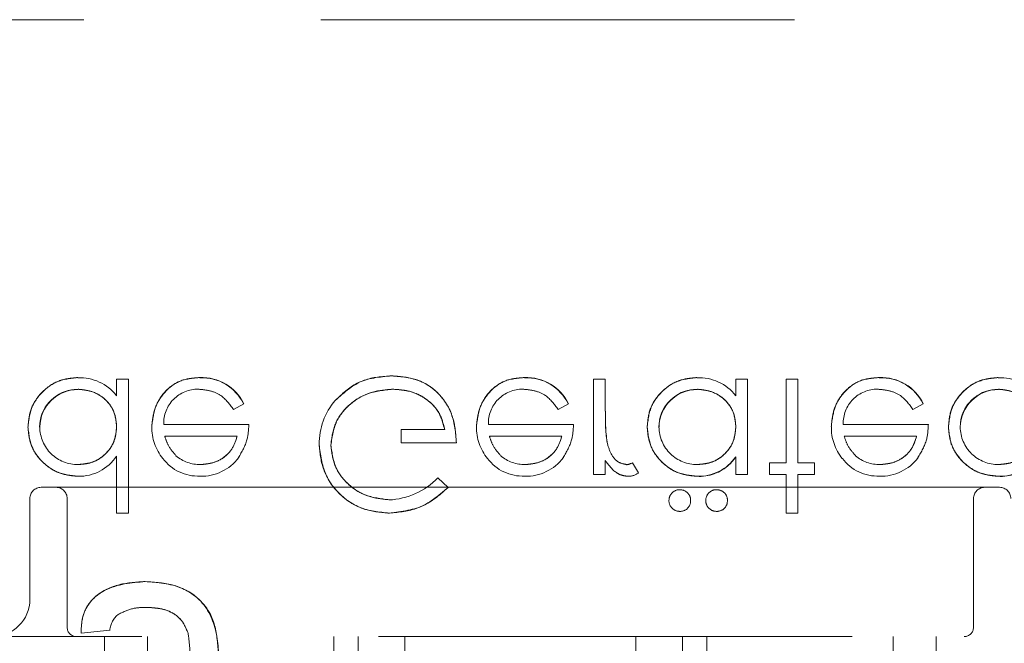
# Model space of a CAD drawing. Units: millimetres. Extents: x 11 to 205, y 5 to 292.
# Drawn here: x 54 to 56, y 219 to 221 of the extents above; entities that cross this region are included whole.
import ezdxf

# ---------------------------------------------------------------- set-up
doc = ezdxf.new("R2010")
doc.units = ezdxf.units.MM
doc.linetypes.add('HIDDEN', pattern=[1.905, 1.27, -0.635])

msp = doc.modelspace()

# ---------------------------------------------------------------- linework, layer by layer
at = {"color": 7, "linetype": 'HIDDEN', "lineweight": 18}
for p, q in [((71.0126, 220.621), (49.4126, 220.621)), ((53.9552, 219.6575), (53.9552, 219.6133)), ((53.9866, 219.6575), (53.9552, 219.6575)), ((53.9866, 219.6575), (53.9866, 219.2985)), ((54.1781, 219.6611), (54.1781, 219.6615)), ((55.0486, 219.6611), (55.0486, 219.6615)), ((55.234, 219.6575), (55.234, 219.4017)), ((55.2654, 219.6575), (55.234, 219.6575)), ((55.2654, 219.6575), (55.2654, 219.5715)), ((55.6154, 219.6575), (55.6154, 219.6133)), ((55.6469, 219.6575), (55.6154, 219.6575)), ((55.6469, 219.6575), (55.6469, 219.4017)), ((55.7501, 219.6575), (55.7501, 219.4331)), ((55.7815, 219.6575), (55.7501, 219.6575)), ((55.7815, 219.6575), (55.7815, 219.4331)), ((55.9999, 219.6611), (55.9999, 219.6615)), ((53.8518, 219.6298), (53.8518, 219.6302)), ((55.5121, 219.6298), (55.5121, 219.6302)), ((56.3198, 219.6298), (56.3198, 219.6302)), ((54.2683, 219.5767), (54.2962, 219.5914)), ((54.2962, 219.5914), (54.2962, 219.5914)), ((55.1388, 219.5767), (55.1667, 219.5914)), ((55.1667, 219.5914), (55.1668, 219.5914)), ((56.0901, 219.5767), (56.118, 219.5914)), ((56.118, 219.5914), (56.118, 219.5914)), ((54.3097, 219.5363), (54.0813, 219.5363)), ((54.8347, 219.5229), (54.718, 219.5229)), ((54.718, 219.5229), (54.718, 219.487)), ((55.1802, 219.5363), (54.9518, 219.5363)), ((56.1315, 219.5363), (55.9031, 219.5363)), ((54.0841, 219.5049), (54.2783, 219.5049)), ((54.718, 219.487), (54.8661, 219.487)), ((54.9546, 219.5049), (55.1488, 219.5049)), ((55.9059, 219.5049), (56.1001, 219.5049)), ((53.9552, 219.4512), (53.9552, 219.2985)), ((55.2654, 219.4394), (55.2654, 219.4017)), ((55.3548, 219.4067), (55.3379, 219.4333)), ((55.6152, 219.4492), (55.6149, 219.4494)), ((55.6154, 219.4491), (55.6154, 219.4017)), ((55.7052, 219.4331), (55.7052, 219.4017)), ((55.7501, 219.4331), (55.7052, 219.4331)), ((55.8263, 219.4331), (55.7815, 219.4331)), ((55.8263, 219.4331), (55.8263, 219.4017)), ((54.8436, 219.3672), (54.8166, 219.3929)), ((55.234, 219.4017), (55.2654, 219.4017)), ((55.512, 219.3976), (55.512, 219.3972)), ((55.6154, 219.4017), (55.6469, 219.4017)), ((55.7052, 219.4017), (55.7501, 219.4017)), ((55.7501, 219.4017), (55.7501, 219.2985)), ((55.7815, 219.4017), (55.7815, 219.2985)), ((55.7815, 219.4017), (55.8263, 219.4017)), ((56.3197, 219.3976), (56.3196, 219.3972)), ((53.7526, 219.3677), (54.5907, 219.3677)), ((54.5907, 219.3677), (54.7517, 219.3677)), ((54.7517, 219.3677), (55.3235, 219.3677)), ((55.3235, 219.3677), (55.4845, 219.3677)), ((55.4845, 219.3677), (56.3226, 219.3677)), ((53.7226, 219.3377), (53.7226, 219.0677)), ((53.8226, 219.3377), (53.8226, 218.9927)), ((56.2526, 218.9927), (56.2526, 219.3377)), ((53.9552, 219.2985), (53.9866, 219.2985)), ((55.7501, 219.2985), (55.7815, 219.2985)), ((53.8596, 218.9767), (53.9369, 218.9844)), ((50.8476, 218.9677), (59.2276, 218.9677)), ((53.9226, 218.9677), (53.9226, 218.7927)), ((54.0376, 218.8677), (54.0376, 218.9677)), ((54.5376, 218.8677), (54.5376, 218.9677)), ((54.6026, 218.7927), (54.6026, 218.9677)), ((54.7276, 218.9677), (54.7276, 218.7927)), ((55.3476, 218.7927), (55.3476, 218.9677)), ((55.4726, 218.9677), (55.4726, 218.7927)), ((55.5376, 218.8677), (55.5376, 218.9677)), ((56.0376, 218.8677), (56.0376, 218.9677)), ((56.1526, 218.7927), (56.1526, 218.9677))]:
    msp.add_line(p, q, dxfattribs=at)
for centre, radius, start, end in [((53.8564, 219.537), 0.1244, 37.6618, 92.5909), ((54.184, 219.5372), 0.1246, 25.774, 92.7025), ((54.184, 219.5372), 0.1244, 25.7734, 92.7236), ((54.184, 219.5372), 0.124, 25.7734, 92.7236), ((55.0545, 219.5372), 0.1246, 25.774, 92.7025), ((55.0545, 219.5372), 0.1244, 25.7734, 92.7236), ((55.0545, 219.5372), 0.124, 25.7734, 92.7236), ((55.5166, 219.537), 0.1244, 37.6618, 92.5909), ((56.0058, 219.5372), 0.1246, 25.774, 92.7025), ((56.0058, 219.5372), 0.1244, 25.7734, 92.7236), ((56.0058, 219.5372), 0.124, 25.7734, 92.7236), ((56.3243, 219.537), 0.1244, 37.6618, 92.5909), ((53.8511, 219.5277), 0.1025, 89.6004, 179.1365), ((53.8511, 219.5277), 0.102, 89.6004, 179.1365), ((53.8511, 219.5277), 0.1028, 89.5961, 167.8217), ((54.1732, 219.539), 0.0919, 89.4078, 181.6423), ((55.0437, 219.539), 0.0919, 89.4078, 181.6423), ((55.5114, 219.5277), 0.1025, 89.6004, 179.1365), ((55.5114, 219.5277), 0.102, 89.6004, 179.1365), ((55.5114, 219.5277), 0.1028, 89.5961, 167.8217), ((55.995, 219.539), 0.0919, 89.4078, 181.6423), ((56.3191, 219.5277), 0.1025, 89.6004, 179.1365), ((56.3191, 219.5277), 0.102, 89.6004, 179.1365), ((56.3191, 219.5277), 0.1028, 89.5961, 167.8217), ((54.6737, 219.4855), 0.1753, 139.1138, 181.0157), ((55.69, 219.5507), 0.4243, 177.1916, 189.0787), ((55.69, 219.5507), 0.4242, 177.1916, 189.0787), ((55.69, 219.5507), 0.4244, 180.6886, 189.035), ((53.8506, 219.5304), 0.1016, 180.6217, 270.8667), ((54.1817, 219.5279), 0.1321, 178.9687, 218.9217), ((55.0522, 219.5279), 0.1321, 178.9687, 218.9217), ((55.5108, 219.5304), 0.1016, 180.6217, 270.8667), ((56.0035, 219.5279), 0.1321, 178.9687, 218.9217), ((56.3185, 219.5304), 0.1016, 180.6217, 270.8667), ((53.8548, 219.5165), 0.1191, 268.497, 326.9455), ((54.1727, 219.5139), 0.1161, 216.3306, 273.0304), ((54.1787, 219.5287), 0.1, 229.8481, 270.9803), ((54.1821, 219.5231), 0.1257, 268.5134, 322.8789), ((55.0432, 219.5139), 0.1161, 216.3306, 273.0304), ((55.0493, 219.5287), 0.1, 229.8481, 270.9803), ((55.0526, 219.5231), 0.1257, 268.5134, 322.8789), ((55.312, 219.4859), 0.0587, 279.8232, 296.2224), ((55.5166, 219.5164), 0.1189, 267.7721, 325.7494), ((55.5166, 219.5164), 0.1193, 267.7721, 325.7494), ((55.5166, 219.5164), 0.1195, 270, 315.7218), ((55.9945, 219.5139), 0.1161, 216.3306, 273.0304), ((56.0005, 219.5287), 0.1, 229.8481, 270.9803), ((56.0039, 219.5231), 0.1257, 268.5134, 322.8789), ((56.3243, 219.5164), 0.1193, 267.7721, 325.7494), ((56.3243, 219.5164), 0.1189, 267.7721, 325.7494), ((56.3243, 219.5164), 0.1195, 270, 315.7218), ((55.3282, 219.44), 0.0426, 269.5355, 308.5996), ((54.6752, 219.5313), 0.1978, 272.9453, 315.6146), ((53.7526, 219.3377), 0.03, 90, 180), ((53.7926, 219.3377), 0.03, 0, 90), ((55.465, 219.3325), 0.0289, 89.8039, 180.6849), ((55.466, 219.3329), 0.0282, 358.5727, 91.7917), ((55.5637, 219.3325), 0.0289, 89.8039, 180.6849), ((55.5647, 219.3329), 0.0282, 358.5727, 91.7917), ((56.2826, 219.3377), 0.03, 90, 180), ((56.3226, 219.3377), 0.03, 0, 90), ((55.4645, 219.3318), 0.0285, 179.2724, 271.1952), ((55.4661, 219.3311), 0.0279, 268.0525, 2.2907), ((55.5632, 219.3318), 0.0285, 179.2724, 271.1952), ((55.5648, 219.3311), 0.0279, 268.0525, 2.2907), ((53.6226, 219.0677), 0.1, 270, 0), ((53.9996, 218.9789), 0.0629, 128.5003, 175.0211), ((53.8476, 218.9927), 0.025, 180, 270), ((56.2276, 218.9927), 0.025, 270, 0)]:
    msp.add_arc(centre, radius, start, end, dxfattribs=at)
for points, knots in [([(53.8507, 219.662), (53.8311, 219.6597), (53.7917, 219.6551), (53.7482, 219.6189), (53.7213, 219.5753), (53.7187, 219.5444), (53.7174, 219.5289)], [0, 0, 0, 0, 0.279573, 0.559333, 0.779589, 1, 1, 1, 1]), ([(53.7174, 219.5289), (53.7197, 219.5486), (53.7242, 219.5879), (53.7607, 219.6312), (53.8044, 219.658), (53.8353, 219.6606), (53.8507, 219.662)], [0, 0, 0, 0, 0.2795462, 0.5592533, 0.7795517, 1, 1, 1, 1]), ([(54.1781, 219.662), (54.1586, 219.6602), (54.1198, 219.6567), (54.0779, 219.6194), (54.0536, 219.5757), (54.0508, 219.5454), (54.0494, 219.5303)], [0, 0, 0, 0, 0.279885, 0.558859, 0.779462, 1, 1, 1, 1]), ([(54.0494, 219.5303), (54.0518, 219.5495), (54.0565, 219.5879), (54.089, 219.6329), (54.1326, 219.6588), (54.1629, 219.6609), (54.1781, 219.662)], [0, 0, 0, 0, 0.2797, 0.559594, 0.779488, 1, 1, 1, 1]), ([(54.6927, 219.6665), (54.66, 219.6635), (54.6016, 219.6582), (54.5596, 219.618), (54.541, 219.6003)], [0, 0, 0, 0, 0.559617, 1, 1, 1, 1]), ([(54.541, 219.6003), (54.5654, 219.622), (54.6092, 219.661), (54.6671, 219.6648), (54.6927, 219.6665)], [0, 0, 0, 0, 0.558263, 1, 1, 1, 1]), ([(54.8661, 219.487), (54.8639, 219.5134), (54.8596, 219.5661), (54.8153, 219.6286), (54.7548, 219.6622), (54.7134, 219.6651), (54.6927, 219.6665)], [0, 0, 0, 0, 0.280351, 0.559367, 0.779371, 1, 1, 1, 1]), ([(54.6927, 219.6665), (54.7192, 219.6641), (54.772, 219.6594), (54.8318, 219.6109), (54.862, 219.5491), (54.8647, 219.5077), (54.8661, 219.487)], [0, 0, 0, 0, 0.28, 0.558907, 0.779132, 1, 1, 1, 1]), ([(55.0486, 219.662), (55.0291, 219.6602), (54.9903, 219.6567), (54.9484, 219.6194), (54.9241, 219.5757), (54.9213, 219.5454), (54.9199, 219.5303)], [0, 0, 0, 0, 0.279885, 0.558859, 0.779462, 1, 1, 1, 1]), ([(54.9199, 219.5303), (54.9223, 219.5495), (54.927, 219.5879), (54.9595, 219.6329), (55.0031, 219.6588), (55.0334, 219.6609), (55.0486, 219.662)], [0, 0, 0, 0, 0.2797, 0.559594, 0.779488, 1, 1, 1, 1]), ([(55.511, 219.662), (55.4913, 219.6597), (55.452, 219.6551), (55.4085, 219.6189), (55.3816, 219.5753), (55.3789, 219.5444), (55.3776, 219.5289)], [0, 0, 0, 0, 0.279573, 0.559333, 0.779589, 1, 1, 1, 1]), ([(55.3776, 219.5289), (55.3799, 219.5486), (55.3845, 219.5879), (55.4209, 219.6312), (55.4646, 219.658), (55.4955, 219.6606), (55.511, 219.662)], [0, 0, 0, 0, 0.279546, 0.559253, 0.779552, 1, 1, 1, 1]), ([(55.9999, 219.662), (55.9804, 219.6602), (55.9416, 219.6567), (55.8997, 219.6194), (55.8754, 219.5757), (55.8726, 219.5454), (55.8712, 219.5303)], [0, 0, 0, 0, 0.279885, 0.558859, 0.779462, 1, 1, 1, 1]), ([(55.8712, 219.5303), (55.8736, 219.5495), (55.8783, 219.5879), (55.9108, 219.6329), (55.9543, 219.6588), (55.9847, 219.6609), (55.9999, 219.662)], [0, 0, 0, 0, 0.2797, 0.559594, 0.779488, 1, 1, 1, 1]), ([(56.3187, 219.662), (56.299, 219.6597), (56.2597, 219.6551), (56.2162, 219.6189), (56.1893, 219.5753), (56.1866, 219.5444), (56.1853, 219.5289)], [0, 0, 0, 0, 0.279573, 0.559333, 0.779589, 1, 1, 1, 1]), ([(56.1853, 219.5289), (56.1876, 219.5486), (56.1922, 219.5879), (56.2286, 219.6312), (56.2723, 219.658), (56.3032, 219.6606), (56.3187, 219.662)], [0, 0, 0, 0, 0.279546, 0.559253, 0.779552, 1, 1, 1, 1]), ([(53.8518, 219.6306), (53.8668, 219.6288), (53.8968, 219.6252), (53.9318, 219.5995), (53.9521, 219.5656), (53.9542, 219.542), (53.9552, 219.5302)], [0, 0, 0, 0, 0.279822, 0.559387, 0.779603, 1, 1, 1, 1]), ([(53.9552, 219.5302), (53.9535, 219.5453), (53.9501, 219.5754), (53.9217, 219.6086), (53.8872, 219.6272), (53.8636, 219.6295), (53.8518, 219.6306)], [0, 0, 0, 0, 0.279625, 0.55886, 0.779452, 1, 1, 1, 1]), ([(54.1741, 219.6306), (54.1847, 219.6297), (54.2059, 219.6279), (54.2418, 219.6127), (54.2583, 219.5903), (54.2683, 219.5767)], [0, 0, 0, 0, 0.280534, 0.560966, 1, 1, 1, 1]), ([(54.5295, 219.481), (54.5331, 219.5041), (54.5403, 219.5504), (54.5867, 219.5993), (54.6407, 219.6262), (54.6772, 219.6291), (54.6954, 219.6306)], [0, 0, 0, 0, 0.279061, 0.558584, 0.779236, 1, 1, 1, 1]), ([(54.6954, 219.6306), (54.6722, 219.6282), (54.6258, 219.6235), (54.5708, 219.5859), (54.5361, 219.5356), (54.5317, 219.4992), (54.5295, 219.481)], [0, 0, 0, 0, 0.280081, 0.559768, 0.780026, 1, 1, 1, 1]), ([(54.6954, 219.6306), (54.7135, 219.6292), (54.7496, 219.6264), (54.7939, 219.6004), (54.8246, 219.5644), (54.8313, 219.5367), (54.8347, 219.5229)], [0, 0, 0, 0, 0.280254, 0.559912, 0.779941, 1, 1, 1, 1]), ([(54.8347, 219.5229), (54.8299, 219.5404), (54.8202, 219.5755), (54.7809, 219.6098), (54.7379, 219.6281), (54.7096, 219.6297), (54.6954, 219.6306)], [0, 0, 0, 0, 0.279209, 0.558805, 0.779251, 1, 1, 1, 1]), ([(55.0447, 219.6306), (55.0552, 219.6297), (55.0764, 219.6279), (55.1123, 219.6127), (55.1288, 219.5903), (55.1388, 219.5767)], [0, 0, 0, 0, 0.280534, 0.560966, 1, 1, 1, 1]), ([(55.5121, 219.6306), (55.5271, 219.6288), (55.5571, 219.6252), (55.592, 219.5995), (55.6124, 219.5656), (55.6144, 219.542), (55.6154, 219.5302)], [0, 0, 0, 0, 0.279822, 0.559387, 0.779603, 1, 1, 1, 1]), ([(55.6154, 219.5302), (55.6137, 219.5453), (55.6103, 219.5754), (55.5819, 219.6086), (55.5475, 219.6272), (55.5239, 219.6295), (55.5121, 219.6306)], [0, 0, 0, 0, 0.279625, 0.55886, 0.779452, 1, 1, 1, 1]), ([(55.9959, 219.6306), (56.0065, 219.6297), (56.0277, 219.6279), (56.0636, 219.6127), (56.08, 219.5903), (56.0901, 219.5767)], [0, 0, 0, 0, 0.280534, 0.560966, 1, 1, 1, 1]), ([(56.3198, 219.6306), (56.3348, 219.6288), (56.3648, 219.6252), (56.3997, 219.5995), (56.42, 219.5656), (56.4221, 219.542), (56.4231, 219.5302)], [0, 0, 0, 0, 0.279822, 0.559387, 0.779603, 1, 1, 1, 1]), ([(56.4231, 219.5302), (56.4214, 219.5453), (56.418, 219.5754), (56.3896, 219.6086), (56.3552, 219.6272), (56.3316, 219.6295), (56.3198, 219.6306)], [0, 0, 0, 0, 0.279625, 0.55886, 0.779452, 1, 1, 1, 1]), ([(53.7174, 219.5289), (53.7198, 219.5093), (53.7247, 219.4701), (53.7617, 219.4274), (53.8055, 219.4012), (53.8363, 219.3986), (53.8517, 219.3972)], [0, 0, 0, 0, 0.279413, 0.559191, 0.779548, 1, 1, 1, 1]), ([(53.8517, 219.3972), (53.8321, 219.3995), (53.7929, 219.404), (53.7491, 219.4395), (53.7216, 219.4827), (53.7188, 219.5135), (53.7174, 219.5289)], [0, 0, 0, 0, 0.279624, 0.559428, 0.7797, 1, 1, 1, 1]), ([(53.9552, 219.5302), (53.9535, 219.515), (53.9502, 219.4847), (53.9219, 219.4513), (53.8878, 219.4315), (53.864, 219.4296), (53.8521, 219.4287)], [0, 0, 0, 0, 0.2796602, 0.5592103, 0.7794872, 1, 1, 1, 1]), ([(53.8521, 219.4287), (53.8673, 219.4303), (53.8975, 219.4335), (53.9317, 219.4607), (53.9522, 219.4945), (53.9542, 219.5183), (53.9552, 219.5302)], [0, 0, 0, 0, 0.279714, 0.559327, 0.779519, 1, 1, 1, 1]), ([(54.2818, 219.4476), (54.2909, 219.463), (54.3072, 219.4905), (54.3089, 219.5223), (54.3097, 219.5363)], [0, 0, 0, 0, 0.558897, 1, 1, 1, 1]), ([(55.1523, 219.4476), (55.1615, 219.463), (55.1778, 219.4905), (55.1794, 219.5223), (55.1802, 219.5363)], [0, 0, 0, 0, 0.558897, 1, 1, 1, 1]), ([(55.3776, 219.5289), (55.3801, 219.5093), (55.3849, 219.4701), (55.422, 219.4274), (55.4657, 219.4012), (55.4965, 219.3986), (55.512, 219.3972)], [0, 0, 0, 0, 0.279413, 0.559191, 0.779548, 1, 1, 1, 1]), ([(55.512, 219.3972), (55.4923, 219.3995), (55.4531, 219.404), (55.4094, 219.4395), (55.3819, 219.4827), (55.379, 219.5135), (55.3776, 219.5289)], [0, 0, 0, 0, 0.279624, 0.559428, 0.7797, 1, 1, 1, 1]), ([(55.6154, 219.5302), (55.6138, 219.515), (55.6104, 219.4847), (55.5821, 219.4513), (55.5481, 219.4315), (55.5243, 219.4296), (55.5124, 219.4287)], [0, 0, 0, 0, 0.27966, 0.55921, 0.779487, 1, 1, 1, 1]), ([(55.5124, 219.4287), (55.5275, 219.4303), (55.5578, 219.4335), (55.5919, 219.4607), (55.6125, 219.4945), (55.6145, 219.5183), (55.6154, 219.5302)], [0, 0, 0, 0, 0.279714, 0.559327, 0.779519, 1, 1, 1, 1]), ([(56.1036, 219.4476), (56.1127, 219.463), (56.129, 219.4905), (56.1307, 219.5223), (56.1315, 219.5363)], [0, 0, 0, 0, 0.558897, 1, 1, 1, 1]), ([(56.1853, 219.5289), (56.1877, 219.5093), (56.1926, 219.4701), (56.2297, 219.4274), (56.2734, 219.4012), (56.3042, 219.3986), (56.3196, 219.3972)], [0, 0, 0, 0, 0.279413, 0.559191, 0.779548, 1, 1, 1, 1]), ([(56.3196, 219.3972), (56.3, 219.3995), (56.2608, 219.404), (56.2171, 219.4395), (56.1896, 219.4827), (56.1867, 219.5135), (56.1853, 219.5289)], [0, 0, 0, 0, 0.279624, 0.559428, 0.7797, 1, 1, 1, 1]), ([(56.4231, 219.5302), (56.4215, 219.515), (56.4181, 219.4847), (56.3898, 219.4513), (56.3558, 219.4315), (56.332, 219.4296), (56.3201, 219.4287)], [0, 0, 0, 0, 0.27966, 0.55921, 0.779487, 1, 1, 1, 1]), ([(56.3201, 219.4287), (56.3352, 219.4303), (56.3655, 219.4335), (56.3996, 219.4607), (56.4202, 219.4945), (56.4221, 219.5183), (56.4231, 219.5302)], [0, 0, 0, 0, 0.279714, 0.559327, 0.779519, 1, 1, 1, 1]), ([(54.1145, 219.4526), (54.1069, 219.4613), (54.0933, 219.4767), (54.0869, 219.4963), (54.0841, 219.5049)], [0, 0, 0, 0, 0.558795, 1, 1, 1, 1]), ([(54.2783, 219.5049), (54.2744, 219.4928), (54.2667, 219.4686), (54.2399, 219.4443), (54.2101, 219.431), (54.1903, 219.4294), (54.1805, 219.4287)], [0, 0, 0, 0, 0.280138, 0.559194, 0.779598, 1, 1, 1, 1]), ([(54.1805, 219.4287), (54.193, 219.4299), (54.2181, 219.4325), (54.2492, 219.4506), (54.2696, 219.4765), (54.2754, 219.4954), (54.2783, 219.5049)], [0, 0, 0, 0, 0.279843, 0.55965, 0.779487, 1, 1, 1, 1]), ([(54.9851, 219.4526), (54.9774, 219.4613), (54.9638, 219.4767), (54.9574, 219.4963), (54.9546, 219.5049)], [0, 0, 0, 0, 0.558795, 1, 1, 1, 1]), ([(55.1488, 219.5049), (55.1449, 219.4928), (55.1373, 219.4686), (55.1104, 219.4443), (55.0806, 219.431), (55.0608, 219.4294), (55.051, 219.4287)], [0, 0, 0, 0, 0.280138, 0.559194, 0.779598, 1, 1, 1, 1]), ([(55.051, 219.4287), (55.0635, 219.4299), (55.0886, 219.4325), (55.1198, 219.4506), (55.1401, 219.4765), (55.1459, 219.4954), (55.1488, 219.5049)], [0, 0, 0, 0, 0.279843, 0.55965, 0.779487, 1, 1, 1, 1]), ([(55.2713, 219.483), (55.271, 219.4838), (55.2707, 219.4849), (55.271, 219.484), (55.271, 219.4838)], [0, 0, 0, 0, 0.820971, 1, 1, 1, 1]), ([(55.9363, 219.4526), (55.9287, 219.4613), (55.915, 219.4767), (55.9087, 219.4963), (55.9059, 219.5049)], [0, 0, 0, 0, 0.558795, 1, 1, 1, 1]), ([(56.1001, 219.5049), (56.0962, 219.4928), (56.0885, 219.4686), (56.0617, 219.4443), (56.0319, 219.431), (56.0121, 219.4294), (56.0022, 219.4287)], [0, 0, 0, 0, 0.280138, 0.559194, 0.779598, 1, 1, 1, 1]), ([(56.0022, 219.4287), (56.0148, 219.4299), (56.0399, 219.4325), (56.071, 219.4506), (56.0914, 219.4765), (56.0972, 219.4954), (56.1001, 219.5049)], [0, 0, 0, 0, 0.279843, 0.55965, 0.779487, 1, 1, 1, 1]), ([(54.4981, 219.4824), (54.5016, 219.4549), (54.5085, 219.4001), (54.5588, 219.3385), (54.6216, 219.3037), (54.6648, 219.3003), (54.6864, 219.2985)], [0, 0, 0, 0, 0.27959, 0.559072, 0.779411, 1, 1, 1, 1]), ([(54.6864, 219.2985), (54.6589, 219.3014), (54.6038, 219.3071), (54.5411, 219.3559), (54.5045, 219.4177), (54.5002, 219.4608), (54.4981, 219.4824)], [0, 0, 0, 0, 0.27986, 0.559267, 0.77965, 1, 1, 1, 1]), ([(54.6853, 219.3344), (54.6632, 219.3371), (54.6189, 219.3425), (54.5672, 219.3799), (54.5354, 219.4287), (54.5315, 219.4635), (54.5295, 219.481)], [0, 0, 0, 0, 0.279847, 0.559555, 0.779847, 1, 1, 1, 1]), ([(54.5295, 219.481), (54.5327, 219.4588), (54.5391, 219.4145), (54.5822, 219.3667), (54.6331, 219.3394), (54.6679, 219.3361), (54.6853, 219.3344)], [0, 0, 0, 0, 0.279279, 0.558735, 0.77942, 1, 1, 1, 1]), ([(55.3219, 219.4287), (55.3145, 219.4303), (55.2996, 219.4335), (55.2806, 219.4541), (55.2747, 219.4725), (55.271, 219.4838)], [0, 0, 0, 0, 0.2783358, 0.5587681, 1, 1, 1, 1]), ([(55.2654, 219.4394), (55.2742, 219.4274), (55.2865, 219.4106), (55.3105, 219.3988), (55.3221, 219.3978), (55.3278, 219.3972)], [0, 0, 0, 0, 0.558788, 0.779481, 1, 1, 1, 1]), ([(54.6864, 219.2985), (54.7197, 219.3027), (54.7793, 219.3101), (54.8239, 219.3497), (54.8436, 219.3672)], [0, 0, 0, 0, 0.558579, 1, 1, 1, 1]), ([(54.8436, 219.3672), (54.818, 219.3454), (54.7721, 219.3065), (54.7126, 219.301), (54.6864, 219.2985)], [0, 0, 0, 0, 0.559662, 1, 1, 1, 1]), ([(54.032, 219.1151), (54.0085, 219.1137), (53.9617, 219.111), (53.9003, 219.0833), (53.8625, 219.0325), (53.8606, 218.9953), (53.8596, 218.9767)], [0, 0, 0, 0, 0.2809988, 0.5607872, 0.7798426, 1, 1, 1, 1]), ([(53.8596, 218.9767), (53.8603, 218.9924), (53.8616, 219.0238), (53.885, 219.0664), (53.9414, 219.1072), (53.9947, 219.1119), (54.032, 219.1151)], [0, 0, 0, 0, 0.187342, 0.374003, 0.561097, 1, 1, 1, 1]), ([(54.2289, 218.8811), (54.2289, 218.9143), (54.229, 218.98), (54.1883, 219.0687), (54.1099, 219.1103), (54.058, 219.1135), (54.032, 219.1151)], [0, 0, 0, 0, 0.2819396, 0.5588842, 0.7789428, 1, 1, 1, 1]), ([(54.032, 219.1151), (54.0653, 219.1126), (54.1315, 219.1076), (54.2088, 219.0438), (54.2275, 218.9587), (54.2284, 218.907), (54.2289, 218.8811)], [0, 0, 0, 0, 0.2803656, 0.558072, 0.7783216, 1, 1, 1, 1]), ([(53.9608, 219.0276), (53.9737, 219.0339), (53.9968, 219.045), (54.0223, 219.0456), (54.0336, 219.0459)], [0, 0, 0, 0, 0.558823, 1, 1, 1, 1]), ([(54.0336, 219.0459), (54.047, 219.0454), (54.0739, 219.0444), (54.1097, 219.0309), (54.1354, 219.0062), (54.143, 218.9864), (54.1468, 218.9764)], [0, 0, 0, 0, 0.280574, 0.559841, 0.779846, 1, 1, 1, 1]), ([(54.1468, 218.9764), (54.1416, 218.989), (54.1313, 219.0141), (54.0898, 219.0429), (54.0549, 219.0447), (54.0336, 219.0459)], [0, 0, 0, 0, 0.280127, 0.559812, 1, 1, 1, 1]), ([(54.1468, 218.9764), (54.1488, 218.9607), (54.1525, 218.9327), (54.1521, 218.9045), (54.1519, 218.892)], [0, 0, 0, 0, 0.5595816, 1, 1, 1, 1])]:
    msp.add_open_spline(points, degree=3, knots=knots, dxfattribs=at)

doc.saveas('drawing.dxf')
